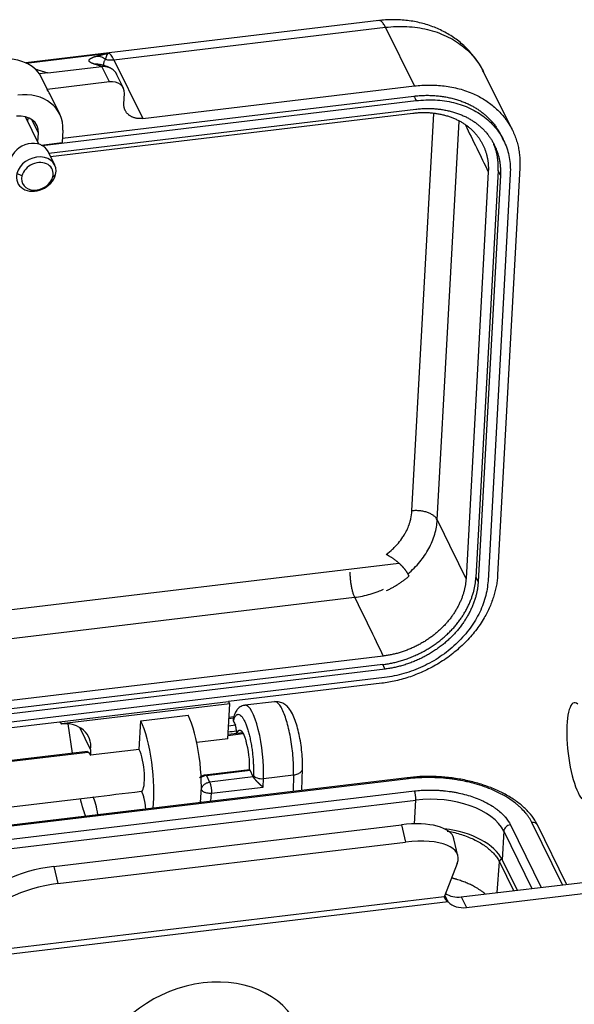
# Model space of a CAD drawing. Units: millimetres. Extents: x 3451 to 4193, y 481 to 1006.
# Drawn here: x 3570 to 3627, y 606 to 708 of the extents above; entities that cross this region are included whole.
import ezdxf

# ---------------------------------------------------------------- set-up
doc = ezdxf.new("R2010")
doc.units = ezdxf.units.MM
doc.header["$LTSCALE"] = 65.395
doc.layers.get('0').update_dxf_attribs({"linetype": 'CONTINUOUS', "lineweight": 30})

msp = doc.modelspace()

# ---------------------------------------------------------------- linework, layer by layer
at = {"linetype": 'Continuous'}
for p, q in [((3606.87, 708.027), (3570.327, 703.658)), ((3579.456, 703.968), (3607.565, 707.328)), ((3610.564, 701.27), (3607.565, 707.328)), ((3570.371, 703.638), (3578.879, 704.655)), ((3578.203, 703.29), (3577.408, 703.535)), ((3579.456, 703.968), (3582.437, 697.908)), ((3571.574, 702.937), (3572.602, 702.62)), ((3572.602, 702.62), (3571.749, 702.518)), ((3571.749, 702.518), (3572.534, 700.917)), ((3572.602, 702.62), (3578.203, 703.29)), ((3578.849, 703.234), (3578.063, 703.476)), ((3578.988, 701.689), (3578.203, 703.29)), ((3580.438, 701.03), (3579.724, 702.486)), ((3620.698, 696.686), (3617.681, 702.779)), ((3578.988, 701.689), (3572.534, 700.917)), ((3573.847, 698.346), (3572.817, 700.448)), ((3580.489, 699.422), (3580.547, 700.477)), ((3582.437, 697.908), (3610.564, 701.27)), ((3572.018, 695.12), (3610.735, 699.748)), ((3574.129, 695.867), (3610.506, 700.215)), ((3572.718, 694.33), (3610.687, 698.869)), ((3572.893, 693.972), (3610.41, 698.457)), ((3610.306, 657.331), (3612.555, 698.432)), ((3571.699, 695.25), (3570.308, 698.086)), ((3570.559, 697.574), (3570.582, 697.996)), ((3571.64, 696.384), (3570.944, 697.802)), ((3612.923, 656.408), (3615.178, 697.636)), ((3571.59, 695.473), (3571.64, 696.384)), ((3574.174, 696.687), (3574.105, 695.421)), ((3571.934, 695.161), (3574.105, 695.421)), ((3619.794, 695.634), (3619.565, 696.101)), ((3573.325, 693.093), (3572.638, 694.494)), ((3618.202, 692.4), (3615.901, 650.336)), ((3619.224, 692.522), (3616.923, 650.458)), ((3621.472, 692.791), (3619.171, 650.727)), ((3569.933, 691.97), (3569.419, 692.216)), ((3573.13, 691.876), (3573.415, 692.098)), ((3619.453, 692.055), (3617.152, 649.991)), ((3620.475, 692.177), (3618.174, 650.113)), ((3515.651, 640.775), (3608.948, 651.927)), ((3610.001, 650.585), (3609.886, 650.818)), ((3519.49, 638.251), (3604.362, 648.396)), ((3607.291, 641.445), (3522.419, 631.299)), ((3607.339, 642.324), (3522.467, 632.179)), ((3607.52, 640.978), (3522.648, 630.832)), ((3607.472, 640.099), (3522.6, 629.953)), ((3607.186, 639.51), (3591.323, 637.614)), ((3573.834, 635.524), (3591.323, 637.614)), ((3591.438, 637.38), (3574.016, 635.298)), ((3591.239, 633.755), (3591.438, 637.38)), ((3591.438, 637.38), (3591.323, 637.614)), ((3596.079, 637.603), (3593.005, 637.235)), ((3567.202, 634.731), (3573.834, 635.524)), ((3575.184, 632.276), (3574.719, 635.303)), ((3582.082, 632.66), (3582.243, 635.615)), ((3582.243, 635.615), (3587.149, 636.201)), ((3591.356, 635.88), (3591.858, 635.94)), ((3591.862, 636.019), (3591.36, 635.959)), ((3577.046, 632.668), (3575.936, 634.93)), ((3591.259, 634.123), (3592.829, 634.311)), ((3592.789, 634.381), (3591.263, 634.198)), ((3592.03, 635.171), (3591.312, 635.085)), ((3592.125, 634.586), (3592.109, 634.299)), ((3591.239, 633.755), (3588.033, 633.372)), ((3552.334, 629.47), (3576.791, 632.394)), ((3576.719, 632.459), (3552.34, 629.545)), ((3577.046, 632.668), (3577.025, 632.056)), ((3582.082, 632.66), (3577.025, 632.056)), ((3588.852, 630.028), (3593.483, 630.582)), ((3589.026, 629.971), (3593.548, 630.511)), ((3593.88, 629.835), (3593.548, 630.511)), ((3598.916, 628.441), (3598.979, 630.671)), ((3609.82, 629.745), (3523.149, 619.384)), ((3609.932, 629.632), (3523.261, 619.272)), ((3589.026, 629.971), (3589.362, 629.286)), ((3593.884, 629.827), (3589.362, 629.286)), ((3593.888, 630.01), (3593.88, 629.835)), ((3594.892, 628.766), (3594.935, 629.653)), ((3594.935, 629.653), (3598.049, 630.025)), ((3598.049, 630.025), (3598.001, 628.332)), ((3523.879, 618.011), (3610.55, 628.371)), ((3588.507, 628.497), (3588.499, 628.381)), ((3589.553, 628.128), (3594.892, 628.766)), ((3524.032, 617.074), (3610.703, 627.435)), ((3552.406, 624.759), (3577.272, 627.732)), ((3588.426, 627.319), (3588.417, 627.186)), ((3589.498, 627.315), (3589.553, 628.128)), ((3610.568, 624.968), (3610.703, 627.435)), ((3625.869, 618.667), (3622.702, 625.126)), ((3573.232, 620.57), (3609.209, 624.87)), ((3609.209, 624.87), (3609.63, 623.093)), ((3619.809, 624.222), (3619.648, 621.267)), ((3619.809, 624.222), (3622.718, 618.29)), ((3620.494, 624.862), (3623.662, 618.403)), ((3626.295, 618.718), (3623.282, 624.863)), ((3573.653, 618.792), (3609.63, 623.093)), ((3615.064, 621.655), (3614.643, 623.432)), ((3619.124, 617.861), (3619.363, 621.038)), ((3619.363, 621.038), (3620.822, 618.064)), ((3619.648, 621.267), (3621.197, 618.108)), ((3573.232, 620.57), (3573.653, 618.792)), ((3614.988, 620.87), (3613.657, 617.489)), ((3615.402, 617.416), (3637.479, 620.055)), ((3615.94, 616.319), (3638.017, 618.958)), ((3613.636, 617.426), (3564.569, 611.561)), ((3615.402, 617.416), (3615.94, 616.319)), ((3614.042, 616.908), (3563.963, 610.922))]:
    msp.add_line(p, q, dxfattribs=at)
for centre, major_axis, ratio, start_param, end_param in [((3579.266, 700.447), (-0.504, 4.22), 0.2478811, 5.6691492, 6.1735415), ((3567.452, 699.803), (-4.579, -2.246), 0.7908453, 3.2773029, 4.2953841), ((3579.551, 705.728), (-1.907, -0.938), 0.7918207, 0.7138702, 1.1528755), ((3578.911, 700.282), (1.526, 0.749), 0.7908453, 5.8661804, 7.4369767), ((3569.268, 696.1), (-4.579, -2.246), 0.7908453, 2.7245878, 4.2953841), ((3568.238, 698.202), (-4.579, -2.246), 0.7908453, 3.1415854, 3.2773029), ((3569.268, 696.1), (-2.213, -1.085), 0.7908453, 2.7245878, 4.2953841), ((3570.73, 693.558), (1.908, 0.936), 0.7908453, 0.0000382, 2.5533677), ((3571.417, 692.157), (-1.908, -0.936), 0.7908453, 2.5533677, 5.6949603), ((3571.532, 691.923), (1.526, 0.749), 0.7908453, 5.6949603, 8.836553), ((3571.417, 692.157), (-1.908, -0.936), 0.7908453, 5.6949603, 8.836553), ((3571.532, 691.923), (1.526, 0.749), 0.7908453, 2.5533677, 5.6949603), ((3627.718, 632.428), (0.605, -5.064), 0.2478811, 2.874513, 5.9661427), ((3593.594, 632.308), (-0.589, 4.928), 0.2478811, 4.1140608, 6.2798173), ((3573.794, 632.476), (-3.053, -1.497), 0.7908453, 2.6538765, 4.2744951), ((3581.974, 630.691), (-0.706, 5.908), 0.2478811, 3.9180833, 5.6674038), ((3586.88, 631.277), (0.706, -5.908), 0.2478811, 0.7765331, 2.5258112), ((3592.849, 631.991), (-0.282, 2.363), 0.2478811, 4.0443069, 5.3837518), ((3581.974, 630.691), (-0.282, 2.363), 0.2478811, 3.2482065, 5.6674038), ((3594.706, 630.107), (0.849, -0.041), 0.5456827, 3.4418894, 5.0126858), ((3609.901, 629.069), (0.081, -0.675), 0.2478811, 2.5258112, 3.1416124), ((3610.52, 627.808), (-0.081, 0.675), 0.2478811, 4.0966075, 5.6674038), ((3577.309, 626.081), (-0.247, 1.838), 0.2380775, 4.5894194, 5.8001785), ((3612.696, 623.371), (7.384, -0.404), 0.5595701, 0.3037394, 1.8745357), ((3608.026, 621.865), (-6.617, -1.567), 0.405107, 3.1416015, 4.4378275), ((3622.671, 624.564), (-0.611, -0.299), 0.7908453, 3.1416096, 4.2953841), ((3612.534, 620.417), (-7.384, 0.404), 0.5595701, 3.445332, 4.5909825), ((3620.463, 624.3), (0.611, 0.299), 0.7908453, 1.1537914, 2.7245878), ((3608.447, 620.088), (-6.617, -1.567), 0.405107, 2.8670312, 4.4378275), ((3572.049, 617.564), (-6.617, -1.567), 0.405107, 4.4378275, 6.0086238), ((3572.47, 615.787), (-6.617, -1.567), 0.405107, 4.4378275, 6.0086238), ((3616.11, 617.782), (2.481, 0.588), 0.405107, 2.8670312, 2.9233232), ((3615.518, 619.526), (2.29, 1.123), 0.7908453, 3.5506761, 4.2953841), ((3616.056, 618.429), (2.29, 1.123), 0.7908453, 3.3811587, 4.2953841), ((3588.188, 599.025), (10.303, 5.053), 0.7908453, 6.1740513, 8.6999022)]:
    msp.add_ellipse(centre, major_axis=major_axis, ratio=ratio, start_param=start_param, end_param=end_param, dxfattribs=at)
for points, degree, knots in [([(3617.693, 702.723), (3617.664, 702.794), (3617.458, 703.276), (3616.909, 704.088), (3616.047, 705.121), (3615.027, 706.014), (3613.883, 706.765), (3612.627, 707.362), (3611.277, 707.796), (3609.851, 708.06), (3608.337, 708.149), (3607.305, 708.083), (3606.767, 708.014)], 3, [0, 0, 0, 0, 0.0179892, 0.1242349, 0.2300427, 0.3359186, 0.4423858, 0.549867, 0.6586305, 0.7687582, 0.8801548, 1, 1, 1, 1]), ([(3607.565, 707.328), (3607.49, 707.48), (3607.414, 707.61), (3607.262, 707.819), (3607.186, 707.898), (3607.039, 708.004), (3606.966, 708.03), (3606.888, 708.028), (3606.879, 708.028), (3606.87, 708.027)], 3, [0, 0, 0, 0, 0.3191447, 0.3191447, 0.6382894, 0.6382894, 0.9574341, 0.9574341, 1, 1, 1, 1]), ([(3607.565, 707.328), (3607.939, 707.373), (3608.313, 707.402), (3609.055, 707.428), (3609.423, 707.425), (3610.151, 707.388), (3610.511, 707.353), (3611.217, 707.252), (3611.564, 707.185), (3612.243, 707.021), (3612.574, 706.924), (3613.218, 706.699), (3613.531, 706.572), (3614.134, 706.289), (3614.425, 706.132), (3614.982, 705.793), (3615.248, 705.609), (3615.753, 705.217), (3615.992, 705.008), (3616.44, 704.567), (3616.649, 704.334), (3617.036, 703.848), (3617.214, 703.594), (3617.491, 703.14), (3617.599, 702.945), (3617.698, 702.745)], 3, [0, 0, 0, 0, 0.0852951, 0.0852951, 0.1705902, 0.1705902, 0.2558854, 0.2558854, 0.3411805, 0.3411805, 0.4264756, 0.4264756, 0.5117707, 0.5117707, 0.5970658, 0.5970658, 0.682361, 0.682361, 0.7676561, 0.7676561, 0.8529512, 0.8529512, 0.9382463, 0.9382463, 1, 1, 1, 1]), ([(3578.594, 704.027), (3578.596, 704.033), (3578.6, 704.044), (3578.605, 704.06), (3578.61, 704.076), (3578.615, 704.091), (3578.619, 704.106), (3578.624, 704.12), (3578.629, 704.135), (3578.633, 704.149), (3578.637, 704.162), (3578.642, 704.175), (3578.646, 704.188), (3578.65, 704.201), (3578.654, 704.213), (3578.658, 704.225), (3578.662, 704.237), (3578.666, 704.248), (3578.67, 704.259), (3578.673, 704.27), (3578.677, 704.28), (3578.68, 704.29), (3578.684, 704.3), (3578.687, 704.31), (3578.691, 704.319), (3578.694, 704.328), (3578.697, 704.337), (3578.701, 704.346), (3578.704, 704.354), (3578.707, 704.362), (3578.712, 704.375), (3578.72, 704.393), (3578.727, 704.411), (3578.733, 704.424), (3578.738, 704.434), (3578.742, 704.444), (3578.747, 704.455), (3578.753, 704.466), (3578.759, 704.478), (3578.765, 704.49), (3578.772, 704.502), (3578.779, 704.515), (3578.786, 704.528), (3578.794, 704.541), (3578.802, 704.555), (3578.81, 704.568), (3578.819, 704.582), (3578.828, 704.595), (3578.837, 704.609), (3578.847, 704.622), (3578.857, 704.635), (3578.868, 704.648), (3578.875, 704.656), (3578.878, 704.66)], 3, [0, 0, 0, 0, 0.0171074, 0.034013, 0.0507168, 0.0672188, 0.0835192, 0.099618, 0.1155153, 0.1312112, 0.1467058, 0.161999, 0.1770911, 0.1919819, 0.2066717, 0.2211604, 0.235448, 0.2495348, 0.2634206, 0.2771056, 0.2905898, 0.3038732, 0.3169559, 0.3298379, 0.3425193, 0.3550001, 0.3672804, 0.3793601, 0.3912394, 0.4029182, 0.4143967, 0.4482534, 0.4823793, 0.496624, 0.5120926, 0.5287852, 0.5467019, 0.5658428, 0.586208, 0.6077976, 0.6306118, 0.6546507, 0.6799146, 0.7064037, 0.7341183, 0.7630586, 0.7932251, 0.8246181, 0.8572382, 0.8910857, 0.9261615, 0.962466, 1, 1, 1, 1]), ([(3577.408, 703.535), (3577.098, 703.63), (3576.969, 703.741), (3576.849, 703.843), (3576.933, 704.055), (3577.13, 704.158), (3577.33, 704.263), (3577.676, 704.356)], 2, [0, 0, 0, 0.250134, 0.250134, 0.5002679, 0.7504019, 0.7504019, 1, 1, 1]), ([(3577.677, 704.361), (3577.757, 704.362), (3577.837, 704.355), (3577.996, 704.328), (3578.075, 704.307), (3578.23, 704.25), (3578.307, 704.215), (3578.455, 704.131), (3578.526, 704.082), (3578.594, 704.027)], 3, [0, 0, 0, 0, 0.25, 0.25, 0.5, 0.5, 0.75, 0.75, 1, 1, 1, 1]), ([(3578.421, 703.365), (3578.418, 703.384), (3578.416, 703.403), (3578.409, 703.464), (3578.407, 703.506), (3578.409, 703.589), (3578.413, 703.631), (3578.427, 703.713), (3578.438, 703.754), (3578.467, 703.836), (3578.486, 703.876), (3578.533, 703.955), (3578.561, 703.994), (3578.596, 704.031)], 3, [0, 0, 0, 0, 0.0826109, 0.0826109, 0.2660887, 0.2660887, 0.4495665, 0.4495665, 0.6330444, 0.6330444, 0.8165222, 0.8165222, 1, 1, 1, 1]), ([(3610.506, 700.215), (3612.515, 700.455), (3614.377, 700.006), (3616.236, 699.557), (3618.866, 697.515), (3619.559, 696.096)], 2, [0, 0, 0, 0.339912, 0.339912, 0.6798241, 1, 1, 1]), ([(3610.735, 699.748), (3611.07, 699.788), (3611.404, 699.814), (3612.066, 699.837), (3612.395, 699.834), (3613.045, 699.8), (3613.366, 699.769), (3613.997, 699.679), (3614.307, 699.619), (3614.913, 699.473), (3615.209, 699.386), (3615.784, 699.185), (3616.063, 699.072), (3616.602, 698.818), (3616.862, 698.679), (3617.359, 698.376), (3617.596, 698.212), (3618.047, 697.861), (3618.26, 697.675), (3618.66, 697.281), (3618.847, 697.073), (3619.192, 696.639), (3619.351, 696.413), (3619.639, 695.943), (3619.768, 695.699), (3619.995, 695.198), (3620.093, 694.941), (3620.257, 694.413), (3620.323, 694.143), (3620.422, 693.595), (3620.456, 693.315), (3620.49, 692.751), (3620.491, 692.465), (3620.475, 692.177)], 3, [0, 0, 0, 0, 0.0625, 0.0625, 0.125, 0.125, 0.1875, 0.1875, 0.25, 0.25, 0.3125, 0.3125, 0.375, 0.375, 0.4375, 0.4375, 0.5, 0.5, 0.5625, 0.5625, 0.625, 0.625, 0.6875, 0.6875, 0.75, 0.75, 0.8125, 0.8125, 0.875, 0.875, 0.9375, 0.9375, 1, 1, 1, 1]), ([(3610.41, 698.457), (3612.016, 698.649), (3613.506, 698.289), (3614.994, 697.93), (3617.161, 696.248), (3617.718, 695.02), (3618.278, 693.789), (3618.202, 692.4)], 2, [0, 0, 0, 0.25, 0.25, 0.5, 0.75, 0.75, 1, 1, 1]), ([(3610.687, 698.869), (3612.495, 699.085), (3614.171, 698.68), (3615.844, 698.276), (3618.282, 696.384), (3618.909, 695.003), (3619.538, 693.618), (3619.453, 692.055)], 2, [0, 0, 0, 0.25, 0.25, 0.5, 0.75, 0.75, 1, 1, 1]), ([(3607.633, 652.825), (3607.87, 653.001), (3608.205, 653.28), (3608.561, 653.633), (3608.731, 653.816), (3608.802, 653.896), (3608.848, 653.95), (3608.873, 653.979), (3609.069, 654.211), (3609.309, 654.531), (3609.548, 654.92), (3609.657, 655.118), (3609.71, 655.218), (3609.735, 655.269), (3609.746, 655.29), (3609.753, 655.305), (3609.757, 655.313), (3609.856, 655.514), (3609.982, 655.808), (3610.095, 656.155), (3610.144, 656.33), (3610.166, 656.417), (3610.177, 656.461), (3610.182, 656.483), (3610.185, 656.492), (3610.186, 656.499), (3610.187, 656.503), (3610.252, 656.782), (3610.291, 657.057), (3610.306, 657.331)], 3, [0, 0, 0, 0, 0.125, 0.1875, 0.21875, 0.234375, 0.234375, 0.25, 0.25, 0.375, 0.4375, 0.46875, 0.484375, 0.4921875, 0.4960937, 0.4960937, 0.5, 0.5, 0.625, 0.6875, 0.71875, 0.734375, 0.7421875, 0.7460937, 0.7480469, 0.7480469, 0.75, 0.75, 1, 1, 1, 1]), ([(3612.923, 656.408), (3612.885, 656.484), (3612.835, 656.559), (3612.709, 656.703), (3612.634, 656.771), (3612.462, 656.9), (3612.366, 656.96), (3612.155, 657.07), (3612.04, 657.119), (3611.798, 657.204), (3611.67, 657.241), (3611.406, 657.299), (3611.27, 657.321), (3610.994, 657.35), (3610.855, 657.357), (3610.577, 657.355), (3610.44, 657.347), (3610.306, 657.331)], 3, [0, 0, 0, 0, 0.125, 0.125, 0.25, 0.25, 0.375, 0.375, 0.5, 0.5, 0.625, 0.625, 0.75, 0.75, 0.875, 0.875, 1, 1, 1, 1]), ([(3609.886, 650.818), (3610.111, 651.008), (3610.325, 651.207), (3610.733, 651.619), (3610.926, 651.833), (3611.289, 652.273), (3611.459, 652.499), (3611.772, 652.962), (3611.916, 653.198), (3612.177, 653.678), (3612.294, 653.921), (3612.499, 654.413), (3612.587, 654.662), (3612.734, 655.16), (3612.793, 655.411), (3612.881, 655.91), (3612.909, 656.16), (3612.923, 656.408)], 3, [0, 0, 0, 0, 0.125, 0.125, 0.25, 0.25, 0.375, 0.375, 0.5, 0.5, 0.625, 0.625, 0.75, 0.75, 0.875, 0.875, 1, 1, 1, 1]), ([(3609.886, 650.818), (3609.771, 651.053), (3609.529, 651.341), (3609.29, 651.625), (3608.976, 651.903), (3608.665, 652.178), (3607.964, 652.66), (3607.633, 652.825)], 2, [0, 0, 0, 0.25, 0.25, 0.5, 0.5, 0.75, 1, 1, 1]), ([(3603.877, 651.006), (3603.877, 650.99), (3603.877, 650.973), (3603.879, 650.829), (3603.884, 650.696), (3603.901, 650.425), (3603.913, 650.287), (3603.944, 650.01), (3603.963, 649.872), (3604.007, 649.601), (3604.032, 649.469), (3604.087, 649.214), (3604.118, 649.091), (3604.182, 648.862), (3604.216, 648.755), (3604.287, 648.56), (3604.324, 648.472), (3604.362, 648.396)], 3, [0, 0, 0, 0, 0.0182845, 0.0182845, 0.1585295, 0.1585295, 0.2987746, 0.2987746, 0.4390197, 0.4390197, 0.5792648, 0.5792648, 0.7195098, 0.7195098, 0.8597549, 0.8597549, 1, 1, 1, 1]), ([(3607.291, 641.445), (3609.099, 641.661), (3610.841, 642.474), (3612.582, 643.286), (3615.259, 645.79), (3616.047, 647.34), (3616.837, 648.895), (3616.923, 650.458)], 2, [0, 0, 0, 0.25, 0.25, 0.5, 0.75, 0.75, 1, 1, 1]), ([(3615.901, 650.336), (3615.825, 648.954), (3615.124, 647.571), (3614.425, 646.191), (3612.046, 643.964), (3610.503, 643.241), (3608.954, 642.517), (3607.339, 642.324)], 2, [0, 0, 0, 0.25, 0.25, 0.5, 0.75, 0.75, 1, 1, 1]), ([(3618.174, 650.113), (3618.158, 649.825), (3618.126, 649.535), (3618.029, 648.955), (3617.964, 648.664), (3617.803, 648.084), (3617.706, 647.795), (3617.482, 647.221), (3617.354, 646.936), (3617.069, 646.374), (3616.912, 646.096), (3616.569, 645.551), (3616.383, 645.284), (3615.985, 644.761), (3615.773, 644.505), (3615.324, 644.01), (3615.088, 643.769), (3614.593, 643.306), (3614.334, 643.083), (3613.797, 642.656), (3613.518, 642.452), (3612.945, 642.066), (3612.649, 641.884), (3612.045, 641.542), (3611.735, 641.382), (3611.105, 641.088), (3610.785, 640.954), (3610.135, 640.71), (3609.807, 640.601), (3609.144, 640.41), (3608.811, 640.329), (3608.142, 640.193), (3607.807, 640.139), (3607.472, 640.099)], 3, [0, 0, 0, 0, 0.0625, 0.0625, 0.125, 0.125, 0.1875, 0.1875, 0.25, 0.25, 0.3125, 0.3125, 0.375, 0.375, 0.4375, 0.4375, 0.5, 0.5, 0.5625, 0.5625, 0.625, 0.625, 0.6875, 0.6875, 0.75, 0.75, 0.8125, 0.8125, 0.875, 0.875, 0.9375, 0.9375, 1, 1, 1, 1]), ([(3617.152, 649.991), (3617.067, 648.436), (3616.278, 646.881), (3615.491, 645.328), (3612.816, 642.822), (3611.079, 642.01), (3609.337, 641.195), (3607.52, 640.978)], 2, [0, 0, 0, 0.25, 0.25, 0.5, 0.75, 0.75, 1, 1, 1]), ([(3604.362, 648.396), (3604.634, 648.429), (3604.906, 648.473), (3605.45, 648.585), (3605.721, 648.652), (3606.259, 648.809), (3606.526, 648.898), (3606.986, 649.073), (3607.18, 649.154), (3607.372, 649.24)], 3, [0, 0, 0, 0, 0.2670004, 0.2670004, 0.5340008, 0.5340008, 0.8010013, 0.8010013, 1, 1, 1, 1]), ([(3598.049, 630.025), (3598.058, 630.293), (3598.059, 630.578), (3598.044, 631.172), (3598.028, 631.479), (3597.981, 632.107), (3597.949, 632.426), (3597.87, 633.063), (3597.823, 633.382), (3597.716, 634.005), (3597.656, 634.311), (3597.524, 634.898), (3597.453, 635.179), (3597.302, 635.707), (3597.222, 635.953), (3597.057, 636.402), (3596.971, 636.605), (3596.798, 636.958), (3596.711, 637.108), (3596.536, 637.352), (3596.449, 637.445), (3596.28, 637.571), (3596.198, 637.604), (3596.105, 637.605), (3596.091, 637.604), (3596.078, 637.603)], 3, [0, 0, 0, 0, 0.0894895, 0.0894895, 0.1789789, 0.1789789, 0.2684684, 0.2684684, 0.3579579, 0.3579579, 0.4474473, 0.4474473, 0.5369368, 0.5369368, 0.6264262, 0.6264262, 0.7159157, 0.7159157, 0.8054052, 0.8054052, 0.8948946, 0.8948946, 0.9843841, 0.9843841, 1, 1, 1, 1]), ([(3598.977, 630.603), (3598.982, 630.744), (3598.988, 631.17), (3598.958, 631.927), (3598.865, 632.862), (3598.72, 633.788), (3598.528, 634.671), (3598.294, 635.484), (3598.008, 636.217), (3597.705, 636.761), (3597.347, 637.174), (3596.957, 637.452), (3596.511, 637.607), (3596.217, 637.595), (3596.088, 637.574)], 3, [0, 0, 0, 0, 0.0516497, 0.1517254, 0.2498241, 0.3472395, 0.4450198, 0.5442468, 0.6471761, 0.7598845, 0.8283044, 0.8918757, 0.9543765, 1, 1, 1, 1]), ([(3593.022, 637.214), (3592.952, 637.216), (3592.736, 637.201), (3592.417, 637.007), (3592.138, 636.702), (3591.937, 636.315), (3591.834, 635.997), (3591.796, 635.809)], 3, [0, 0, 0, 0, 0.0897563, 0.2916272, 0.4884557, 0.716613, 1, 1, 1, 1]), ([(3591.793, 635.808), (3591.793, 635.808), (3591.793, 635.806), (3591.792, 635.801), (3591.79, 635.793), (3591.789, 635.786), (3591.788, 635.778), (3591.787, 635.77), (3591.787, 635.763), (3591.786, 635.755), (3591.786, 635.747), (3591.786, 635.739), (3591.786, 635.731), (3591.786, 635.723), (3591.787, 635.715), (3591.788, 635.707), (3591.789, 635.699), (3591.79, 635.691), (3591.792, 635.683), (3591.793, 635.675), (3591.795, 635.667), (3591.797, 635.659), (3591.8, 635.651), (3591.802, 635.643), (3591.805, 635.635), (3591.808, 635.626), (3591.811, 635.618), (3591.815, 635.61), (3591.818, 635.602), (3591.821, 635.597), (3591.822, 635.594)], 3, [0, 0, 0, 0, 0.0006891, 0.036105, 0.0716452, 0.1073095, 0.1430978, 0.1790099, 0.2150458, 0.2512051, 0.2874879, 0.3238938, 0.3604228, 0.3970746, 0.4338489, 0.4707456, 0.5077645, 0.5449052, 0.5821675, 0.6195512, 0.657056, 0.6946816, 0.7324277, 0.770294, 0.8082803, 0.8463862, 0.8846115, 0.9229557, 0.9614187, 1, 1, 1, 1]), ([(3591.822, 635.594), (3591.822, 635.594), (3591.822, 635.594), (3591.891, 635.453), (3591.96, 635.312), (3592.03, 635.171)], 3, [0, 0, 0, 0, 0.0003116, 0.0003116, 1, 1, 1, 1]), ([(3592.125, 634.586), (3592.126, 634.609), (3592.127, 634.633), (3592.126, 634.684), (3592.125, 634.711), (3592.122, 634.765), (3592.119, 634.793), (3592.113, 634.848), (3592.109, 634.876), (3592.101, 634.93), (3592.096, 634.956), (3592.084, 635.007), (3592.078, 635.032), (3592.066, 635.078), (3592.059, 635.099), (3592.044, 635.138), (3592.037, 635.156), (3592.03, 635.171)], 3, [0, 0, 0, 0, 0.125, 0.125, 0.25, 0.25, 0.375, 0.375, 0.5, 0.5, 0.625, 0.625, 0.75, 0.75, 0.875, 0.875, 1, 1, 1, 1]), ([(3592.189, 634.314), (3592.198, 634.34), (3592.315, 634.665), (3592.63, 634.661), (3592.807, 634.355), (3592.985, 634.047), (3593.132, 633.516)], 2, [0, 0, 0, 0.0264482, 0.3509654, 0.6754827, 0.6754827, 1, 1, 1]), ([(3593.548, 630.511), (3593.537, 630.533), (3593.526, 630.551), (3593.504, 630.574), (3593.494, 630.581), (3593.483, 630.582)], 3, [0, 0, 0, 0, 0.5, 0.5, 1, 1, 1, 1]), ([(3598.049, 630.026), (3598.129, 630.037), (3598.207, 630.052), (3598.356, 630.091), (3598.427, 630.114), (3598.558, 630.168), (3598.618, 630.199), (3598.727, 630.266), (3598.775, 630.303), (3598.857, 630.382), (3598.891, 630.423), (3598.942, 630.509), (3598.96, 630.554), (3598.975, 630.623), (3598.978, 630.647), (3598.979, 630.672)], 3, [0, 0, 0, 0, 0.153113, 0.153113, 0.306226, 0.306226, 0.4593389, 0.4593389, 0.6124519, 0.6124519, 0.7655649, 0.7655649, 0.9186779, 0.9186779, 1, 1, 1, 1]), ([(3588.328, 629.744), (3588.33, 629.747), (3588.336, 629.752), (3588.343, 629.76), (3588.351, 629.767), (3588.359, 629.775), (3588.367, 629.783), (3588.376, 629.79), (3588.384, 629.798), (3588.392, 629.805), (3588.401, 629.813), (3588.41, 629.82), (3588.419, 629.827), (3588.428, 629.834), (3588.437, 629.841), (3588.446, 629.848), (3588.456, 629.855), (3588.465, 629.862), (3588.475, 629.869), (3588.485, 629.876), (3588.495, 629.882), (3588.505, 629.889), (3588.515, 629.896), (3588.525, 629.902), (3588.536, 629.908), (3588.547, 629.915), (3588.557, 629.921), (3588.571, 629.929), (3588.589, 629.938), (3588.609, 629.949), (3588.63, 629.959), (3588.65, 629.968), (3588.671, 629.977), (3588.691, 629.985), (3588.711, 629.993), (3588.731, 630), (3588.752, 630.006), (3588.772, 630.012), (3588.792, 630.017), (3588.812, 630.021), (3588.832, 630.025), (3588.845, 630.027), (3588.852, 630.028)], 3, [0, 0, 0, 0, 0.0193586, 0.0386865, 0.0579894, 0.0772733, 0.0965438, 0.115807, 0.1350686, 0.1543345, 0.1736106, 0.1929026, 0.2122165, 0.231558, 0.2509329, 0.270347, 0.289806, 0.3093156, 0.3288813, 0.3485089, 0.3682038, 0.3879714, 0.4078174, 0.4277469, 0.4477652, 0.4678777, 0.4880893, 0.5084053, 0.5463393, 0.5836803, 0.620464, 0.6567274, 0.6925093, 0.7278502, 0.7627918, 0.7973777, 0.8316523, 0.8656618, 0.899453, 0.9330739, 0.9665732, 1, 1, 1, 1]), ([(3589.017, 629.97), (3588.959, 629.965), (3588.901, 629.955), (3588.787, 629.925), (3588.73, 629.905), (3588.623, 629.856), (3588.571, 629.828), (3588.474, 629.763), (3588.429, 629.727), (3588.388, 629.688)], 3, [0, 0, 0, 0, 0.25, 0.25, 0.5, 0.5, 0.75, 0.75, 1, 1, 1, 1]), ([(3588.507, 628.497), (3588.51, 628.543), (3588.519, 628.589), (3588.546, 628.681), (3588.564, 628.726), (3588.611, 628.815), (3588.638, 628.858), (3588.702, 628.94), (3588.738, 628.979), (3588.817, 629.052), (3588.86, 629.086), (3588.951, 629.147), (3589, 629.174), (3589.099, 629.22), (3589.151, 629.239), (3589.256, 629.269), (3589.309, 629.28), (3589.362, 629.286)], 3, [0, 0, 0, 0, 0.125, 0.125, 0.25, 0.25, 0.375, 0.375, 0.5, 0.5, 0.625, 0.625, 0.75, 0.75, 0.875, 0.875, 1, 1, 1, 1]), ([(3588.852, 630.028), (3588.854, 630.028), (3588.86, 630.028), (3588.868, 630.029), (3588.875, 630.029), (3588.883, 630.028), (3588.891, 630.028), (3588.898, 630.027), (3588.905, 630.026), (3588.912, 630.025), (3588.919, 630.024), (3588.926, 630.022), (3588.933, 630.021), (3588.94, 630.019), (3588.946, 630.016), (3588.952, 630.014), (3588.959, 630.011), (3588.965, 630.009), (3588.971, 630.006), (3588.976, 630.002), (3588.982, 629.999), (3588.987, 629.996), (3588.993, 629.992), (3588.998, 629.988), (3589.003, 629.984), (3589.008, 629.979), (3589.013, 629.975), (3589.016, 629.971), (3589.017, 629.97)], 3, [0, 0, 0, 0, 0.0416128, 0.0829237, 0.1239382, 0.1646621, 0.205101, 0.2452608, 0.2851476, 0.3247674, 0.3641265, 0.4032313, 0.4420883, 0.480704, 0.5190854, 0.5572391, 0.5951723, 0.632892, 0.6704055, 0.7077201, 0.7448434, 0.7817829, 0.8185463, 0.8551415, 0.8915764, 0.927859, 0.9639974, 1, 1, 1, 1]), ([(3589.362, 629.286), (3589.377, 629.256), (3589.391, 629.221), (3589.419, 629.144), (3589.433, 629.102), (3589.459, 629.012), (3589.471, 628.963), (3589.493, 628.863), (3589.503, 628.811), (3589.52, 628.704), (3589.528, 628.649), (3589.541, 628.54), (3589.546, 628.485), (3589.553, 628.377), (3589.555, 628.325), (3589.556, 628.223), (3589.555, 628.174), (3589.553, 628.128)], 3, [0, 0, 0, 0, 0.125, 0.125, 0.25, 0.25, 0.375, 0.375, 0.5, 0.5, 0.625, 0.625, 0.75, 0.75, 0.875, 0.875, 1, 1, 1, 1]), ([(3594.892, 628.766), (3594.888, 628.769), (3594.88, 628.776), (3594.868, 628.786), (3594.856, 628.795), (3594.844, 628.805), (3594.831, 628.815), (3594.82, 628.825), (3594.808, 628.835), (3594.796, 628.845), (3594.784, 628.854), (3594.772, 628.864), (3594.761, 628.874), (3594.749, 628.884), (3594.738, 628.893), (3594.727, 628.903), (3594.716, 628.913), (3594.705, 628.923), (3594.694, 628.932), (3594.683, 628.942), (3594.672, 628.951), (3594.661, 628.961), (3594.651, 628.97), (3594.64, 628.98), (3594.63, 628.989), (3594.619, 628.998), (3594.609, 629.007), (3594.599, 629.016), (3594.589, 629.026), (3594.579, 629.035), (3594.569, 629.043), (3594.56, 629.052), (3594.55, 629.061), (3594.541, 629.07), (3594.531, 629.078), (3594.522, 629.087), (3594.513, 629.095), (3594.504, 629.104), (3594.495, 629.112), (3594.487, 629.12), (3594.478, 629.128), (3594.469, 629.136), (3594.461, 629.144), (3594.453, 629.152), (3594.445, 629.16), (3594.437, 629.167), (3594.429, 629.175), (3594.421, 629.182), (3594.413, 629.19), (3594.406, 629.197), (3594.399, 629.204), (3594.391, 629.211), (3594.384, 629.218), (3594.377, 629.225), (3594.37, 629.232), (3594.364, 629.238), (3594.357, 629.245), (3594.351, 629.251), (3594.345, 629.258), (3594.333, 629.269), (3594.317, 629.286), (3594.296, 629.307), (3594.276, 629.329), (3594.256, 629.35), (3594.236, 629.372), (3594.217, 629.393), (3594.198, 629.414), (3594.18, 629.435), (3594.162, 629.455), (3594.144, 629.476), (3594.127, 629.496), (3594.11, 629.516), (3594.094, 629.535), (3594.078, 629.554), (3594.063, 629.573), (3594.048, 629.592), (3594.034, 629.611), (3594.02, 629.629), (3594.006, 629.646), (3593.994, 629.663), (3593.981, 629.68), (3593.969, 629.697), (3593.957, 629.713), (3593.946, 629.729), (3593.936, 629.744), (3593.926, 629.759), (3593.916, 629.773), (3593.907, 629.787), (3593.899, 629.801), (3593.891, 629.814), (3593.886, 629.822), (3593.884, 629.827)], 3, [0, 0, 0, 0, 0.0117741, 0.0234369, 0.0349882, 0.0464283, 0.057757, 0.0689744, 0.0800805, 0.0910753, 0.1019588, 0.1127311, 0.1233921, 0.1339419, 0.1443805, 0.154708, 0.1649242, 0.1750293, 0.1850233, 0.1949062, 0.2046779, 0.2143386, 0.2238883, 0.2333269, 0.2426546, 0.2518713, 0.260977, 0.2699718, 0.2788557, 0.2876288, 0.2962911, 0.3048425, 0.3132832, 0.3216131, 0.3298324, 0.3379409, 0.3459389, 0.3538263, 0.3616031, 0.3692695, 0.3768254, 0.3842709, 0.391606, 0.3988309, 0.4059455, 0.4129499, 0.4198442, 0.4266284, 0.4333026, 0.4398668, 0.4463212, 0.4526659, 0.4589008, 0.4650261, 0.4710419, 0.4769482, 0.4827452, 0.4884329, 0.4940116, 0.4994812, 0.5184578, 0.5371975, 0.5557042, 0.5739817, 0.5920343, 0.609866, 0.6274815, 0.6448852, 0.6620819, 0.6790765, 0.6958742, 0.7124802, 0.7289, 0.7451393, 0.7612039, 0.7770999, 0.7928335, 0.8084111, 0.8238395, 0.8391253, 0.8542756, 0.8692976, 0.8841988, 0.8989866, 0.9136689, 0.9282536, 0.9427487, 0.9571624, 0.9715032, 0.9857795, 1, 1, 1, 1]), ([(3623.282, 624.863), (3623.202, 625.024), (3622.954, 625.468), (3622.422, 626.17), (3621.622, 626.936), (3620.657, 627.638), (3619.544, 628.262), (3618.307, 628.795), (3616.97, 629.23), (3615.557, 629.559), (3614.094, 629.778), (3612.607, 629.883), (3611.17, 629.872), (3610.252, 629.796), (3609.82, 629.745)], 3, [0, 0, 0, 0, 0.0472945, 0.1328994, 0.2195495, 0.3072054, 0.3952483, 0.4832473, 0.5710935, 0.6587871, 0.7463698, 0.8338986, 0.9214357, 1, 1, 1, 1]), ([(3622.702, 625.126), (3622.616, 625.301), (3622.468, 625.558), (3622.259, 625.853), (3622.146, 625.999), (3622.087, 626.071), (3622.061, 626.102), (3622.044, 626.123), (3622.036, 626.132), (3621.879, 626.318), (3621.636, 626.573), (3621.317, 626.861), (3621.148, 627.001), (3621.073, 627.061), (3621.023, 627.101), (3620.999, 627.12), (3620.761, 627.304), (3620.424, 627.541), (3619.997, 627.801), (3619.806, 627.909), (3619.678, 627.98), (3619.614, 628.015), (3619.009, 628.334), (3618.427, 628.586), (3617.493, 628.916), (3617.014, 629.067), (3616.437, 629.22), (3616.143, 629.29), (3616.016, 629.319), (3615.931, 629.337), (3615.888, 629.347), (3615.512, 629.427), (3615.006, 629.521), (3614.406, 629.604), (3614.104, 629.64), (3613.974, 629.654), (3613.887, 629.663), (3613.842, 629.667), (3613.466, 629.703), (3612.965, 629.738), (3612.379, 629.754), (3612.087, 629.756), (3611.94, 629.755), (3611.877, 629.755), (3611.836, 629.755), (3611.813, 629.754), (3611.163, 629.746), (3610.543, 629.705), (3609.932, 629.632)], 3, [0, 0, 0, 0, 0.0625, 0.09375, 0.109375, 0.1171875, 0.1210937, 0.1210937, 0.125, 0.125, 0.1875, 0.21875, 0.234375, 0.2421875, 0.2421875, 0.25, 0.25, 0.3125, 0.34375, 0.359375, 0.359375, 0.375, 0.375, 0.5, 0.5, 0.5625, 0.59375, 0.609375, 0.6171875, 0.6171875, 0.625, 0.625, 0.6875, 0.71875, 0.734375, 0.7421875, 0.7421875, 0.75, 0.75, 0.8125, 0.84375, 0.859375, 0.8671875, 0.8710938, 0.8710938, 0.875, 0.875, 1, 1, 1, 1]), ([(3589.553, 628.128), (3589.5, 628.122), (3589.445, 628.12), (3589.334, 628.12), (3589.278, 628.124), (3589.168, 628.136), (3589.113, 628.145), (3589.008, 628.169), (3588.957, 628.184), (3588.86, 628.218), (3588.814, 628.237), (3588.73, 628.281), (3588.691, 628.304), (3588.622, 628.355), (3588.592, 628.382), (3588.542, 628.438), (3588.522, 628.467), (3588.507, 628.497)], 3, [0, 0, 0, 0, 0.125, 0.125, 0.25, 0.25, 0.375, 0.375, 0.5, 0.5, 0.625, 0.625, 0.75, 0.75, 0.875, 0.875, 1, 1, 1, 1]), ([(3610.55, 628.371), (3610.788, 628.399), (3611.147, 628.433), (3611.572, 628.455), (3611.786, 628.462), (3611.878, 628.464), (3611.939, 628.465), (3611.968, 628.466), (3612.261, 628.469), (3612.651, 628.464), (3613.107, 628.439), (3613.335, 628.422), (3613.432, 628.413), (3613.497, 628.407), (3613.529, 628.405), (3613.833, 628.375), (3614.236, 628.325), (3614.698, 628.247), (3614.895, 628.209), (3615.025, 628.183), (3615.089, 628.17), (3615.686, 628.042), (3616.195, 627.899), (3616.923, 627.642), (3617.274, 627.505), (3617.663, 627.327), (3617.825, 627.248), (3617.932, 627.194), (3617.986, 627.166), (3618.242, 627.031), (3618.535, 626.861), (3618.85, 626.65), (3619.001, 626.541), (3619.064, 626.494), (3619.106, 626.462), (3619.128, 626.446), (3619.306, 626.308), (3619.527, 626.119), (3619.757, 625.89), (3619.865, 625.773), (3619.917, 625.714), (3619.939, 625.688), (3619.954, 625.671), (3619.962, 625.662), (3620.186, 625.398), (3620.361, 625.134), (3620.494, 624.862)], 3, [0, 0, 0, 0, 0.0625, 0.09375, 0.109375, 0.1171875, 0.1171875, 0.125, 0.125, 0.1875, 0.21875, 0.234375, 0.2421875, 0.2421875, 0.25, 0.25, 0.3125, 0.34375, 0.359375, 0.359375, 0.375, 0.375, 0.5, 0.5, 0.5625, 0.59375, 0.609375, 0.609375, 0.625, 0.625, 0.6875, 0.71875, 0.734375, 0.7421875, 0.7421875, 0.75, 0.75, 0.8125, 0.84375, 0.859375, 0.8671875, 0.8710938, 0.8710938, 0.875, 0.875, 1, 1, 1, 1]), ([(3613.947, 624.231), (3614.093, 624.204), (3614.477, 624.126), (3615.085, 623.973), (3615.757, 623.76), (3616.393, 623.512), (3616.986, 623.231), (3617.531, 622.921), (3617.86, 622.697), (3618.168, 622.465), (3618.313, 622.345), (3618.582, 622.098), (3618.706, 621.971), (3618.932, 621.712), (3619.034, 621.58), (3619.216, 621.312), (3619.295, 621.176), (3619.362, 621.038)], 3, [0, 0, 0, 0, 0.0567595, 0.1510835, 0.2454076, 0.3397316, 0.4340557, 0.5283797, 0.6227038, 0.6227038, 0.7170278, 0.7170278, 0.8113519, 0.8113519, 0.9056759, 0.9056759, 1, 1, 1, 1]), ([(3619.577, 621.354), (3619.572, 621.351), (3619.568, 621.348), (3619.541, 621.33), (3619.519, 621.314), (3619.48, 621.277), (3619.462, 621.258), (3619.43, 621.217), (3619.416, 621.196), (3619.393, 621.152), (3619.383, 621.129), (3619.369, 621.084), (3619.365, 621.061), (3619.363, 621.038)], 3, [0, 0, 0, 0, 0.0370032, 0.0370032, 0.2296025, 0.2296025, 0.4222019, 0.4222019, 0.6148013, 0.6148013, 0.8074006, 0.8074006, 1, 1, 1, 1]), ([(3617.89, 617.719), (3617.777, 617.813), (3616.714, 618.611), (3614.916, 619.245), (3614.404, 619.375)], 2, [0, 0, 0, 0.0866339, 0.7536897, 1, 1, 1])]:
    msp.add_open_spline(points, degree=degree, knots=knots, dxfattribs=at)
for points, degree in [([(3577.678, 704.356), (3578.046, 704.456), (3578.879, 704.655)], 2), ([(3571.311, 703.01), (3571.452, 702.975), (3571.574, 702.937)], 2), ([(3610.506, 700.215), (3610.583, 700.059), (3610.659, 699.904), (3610.735, 699.748)], 3), ([(3615.828, 697.241), (3616.619, 695.627), (3617.41, 694.013), (3618.202, 692.4)], 3), ([(3619.224, 692.522), (3619.303, 693.976), (3618.76, 695.283)], 2), ([(3619.453, 692.055), (3619.224, 692.522)], 1), ([(3615.901, 650.336), (3614.908, 652.36), (3613.916, 654.384), (3612.923, 656.408)], 3), ([(3607.684, 649.095), (3608.951, 649.695), (3610.001, 650.585)], 2), ([(3616.923, 650.458), (3617.152, 649.991)], 1), ([(3604.362, 648.396), (3605.354, 646.372), (3606.347, 644.348), (3607.339, 642.324)], 3), ([(3607.52, 640.978), (3607.291, 641.445)], 1), ([(3593.884, 629.827), (3593.882, 629.829), (3593.881, 629.832), (3593.88, 629.835)], 3), ([(3613.636, 617.426), (3613.651, 617.286), (3613.79, 617.091), (3614.042, 616.908)], 3), ([(3614.042, 616.908), (3613.702, 617.603)], 1)]:
    msp.add_open_spline(points, degree=degree, dxfattribs=at)
for points, weights in [([(3577.408, 703.535), (3577.625, 703.561), (3577.846, 703.543), (3578.063, 703.476)], [1.17158139119, 1.11054741177, 1.06579643345, 1.03732845625]), ([(3578.203, 703.29), (3578.855, 703.368), (3579.432, 703.082), (3579.724, 702.486)], [1, 0.858291548602, 0.819425791611, 0.883402729028]), ([(3610.564, 701.27), (3617.27, 702.072), (3621.788, 698.559), (3621.472, 692.791)], [1, 0.804738572113, 0.804738572113, 1]), ([(3582.437, 697.908), (3581.239, 697.765), (3580.433, 698.392), (3580.489, 699.422)], [1, 0.804737854125, 0.804737854125, 1]), ([(3619.171, 650.727), (3618.856, 644.958), (3613.891, 640.312), (3607.186, 639.51)], [1, 0.804738572113, 0.804738572113, 1]), ([(3573.834, 635.524), (3573.856, 635.526), (3573.917, 635.451), (3574.016, 635.298)], [1, 0.999963637945, 0.999963637945, 1]), ([(3576.641, 632.45), (3576.69, 632.456), (3576.74, 632.435), (3576.791, 632.394)], [0.801524658171, 0.859362386043, 0.925520833319, 1]), ([(3576.791, 632.394), (3576.867, 632.33), (3576.946, 632.216), (3577.025, 632.056)], [1, 0.988865972272, 0.988865972272, 1]), ([(3582.753, 626.503), (3582.688, 627.343), (3582.508, 628.003), (3582.317, 628.348)], [0.595718735927, 0.625252184606, 0.760012605963, 1]), ([(3576.544, 625.738), (3576.341, 626.255), (3576.153, 626.872), (3575.985, 627.569)], [0.972437743781, 0.954807922076, 0.949266348145, 0.955813021988]), ([(3577.293, 627.736), (3577.286, 627.734), (3577.279, 627.733), (3577.272, 627.732)], [1, 0.999084645977, 0.998290747992, 0.997618306043])]:
    msp.add_rational_spline(points, weights, degree=3, dxfattribs=at)
msp.add_rational_spline([(3591.822, 635.594), (3591.822, 635.594), (3591.822, 635.594), (3592.65, 638.787), (3594.121, 634.811), (3593.888, 630.01)], [1, 1, 1, 0.468143458985, 0.468143458985, 1], degree=3, knots=[0, 0, 0, 0, 0.0000135, 0.0000135, 1, 1, 1, 1], dxfattribs=at)
at = {"linetype": 'Continuous', "extrusion": (-2.01994e-08, 1.68978e-07, -1)}
msp.add_open_spline([(3591.279, 634.485), (3591.561, 634.518), (3591.843, 634.552), (3592.125, 634.586)], degree=3, dxfattribs=at)
at = {"linetype": 'Continuous', "extrusion": (4.21441e-09, -4.14493e-08, 1)}
msp.add_open_spline([(3589.017, 629.97), (3589.02, 629.97), (3589.023, 629.971), (3589.026, 629.971)], degree=3, dxfattribs=at)
at = {"linetype": 'Continuous', "extrusion": (-9.457e-13, 7.7729e-12, -1)}
msp.add_open_spline([(3577.293, 627.736), (3578.771, 627.915), (3580.446, 628.119), (3582.317, 628.348)], degree=3, dxfattribs=at)

doc.saveas('drawing.dxf')
